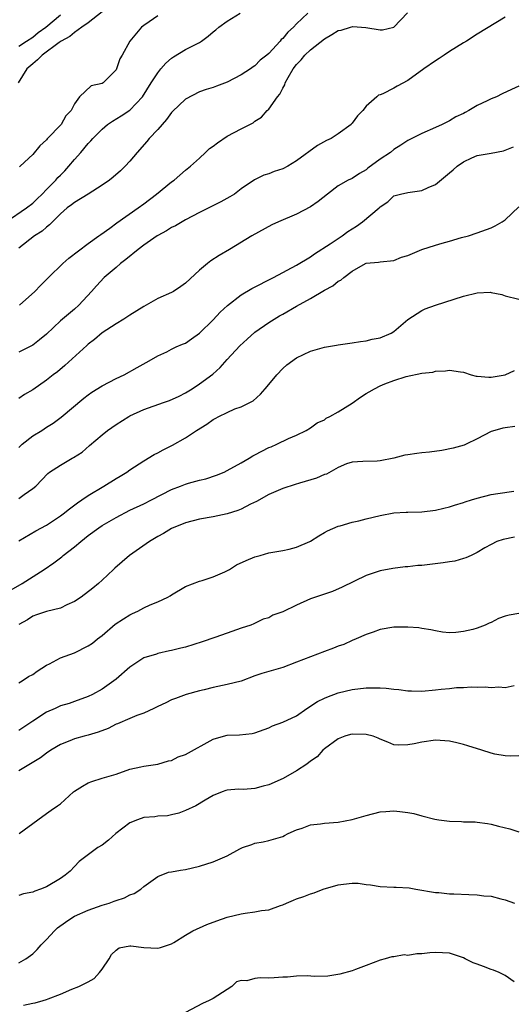
# Model space of a CAD drawing. Units: inches. Extents: x 2523000 to 2526000, y 1548000 to 1551000.
# Drawn here: x 2525077 to 2525148, y 1548858 to 1549000 of the extents above; entities that cross this region are included whole.
import ezdxf

# ---------------------------------------------------------------- set-up
doc = ezdxf.new("R2010")
doc.units = ezdxf.units.IN
doc.header["$MEASUREMENT"] = 0
doc.layers.add('LD25231548_2ft', color=135, linetype='Continuous')

msp = doc.modelspace()

# ---------------------------------------------------------------- linework, layer by layer
at = {"layer": 'LD25231548_2ft'}
for points, elevation in [([(2525075.18, 1548971), (2525078.1, 1548973), (2525079, 1548973.7), (2525079.67, 1548974.33), (2525080.36, 1548975), (2525081, 1548975.66), (2525082.34, 1548977), (2525082.64, 1548977.36), (2525083, 1548977.74), (2525083.64, 1548978.36), (2525084.2, 1548979), (2525085, 1548979.98), (2525085.91, 1548981), (2525087, 1548982.29), (2525087.36, 1548982.64), (2525087.67, 1548983), (2525089, 1548984.34), (2525089.78, 1548985), (2525090.5, 1548985.5), (2525091.74, 1548986.26), (2525093, 1548987.09), (2525094.81, 1548989), (2525096.05, 1548991), (2525097, 1548992.45), (2525097.45, 1548993), (2525098.17, 1548993.83), (2525099, 1548994.56), (2525099.25, 1548994.75), (2525101, 1548995.81), (2525103, 1548996.82), (2525103.29, 1548997), (2525104.28, 1548997.72), (2525105, 1548998.32), (2525105.38, 1548998.62), (2525105.82, 1548999), (2525107, 1548999.85), (2525108.85, 1549001)], 7346), ([(2525089, 1549001.23), (2525087, 1548999.61), (2525086.08, 1548999), (2525085, 1548998.24), (2525084.33, 1548997.67), (2525083.1, 1548997), (2525082.81, 1548996.81), (2525080.35, 1548995), (2525079.7, 1548994.3), (2525079, 1548993.74), (2525078.16, 1548993), (2525076.93, 1548991)], 7342), ([(2525118.61, 1549001), (2525117, 1548999.49), (2525116.53, 1548999), (2525115.71, 1548998.29), (2525115, 1548997.38), (2525114.79, 1548997.21), (2525114.63, 1548997), (2525113, 1548995.23), (2525112.73, 1548995), (2525111.75, 1548994.25), (2525111, 1548993.44), (2525110.72, 1548993.28), (2525110.35, 1548993), (2525109, 1548992.17), (2525107, 1548991.1), (2525105.46, 1548990.54), (2525105, 1548990.33), (2525103.97, 1548990.03), (2525103, 1548989.7), (2525101, 1548988.64), (2525099.14, 1548986.86), (2525099, 1548986.74), (2525098.28, 1548985.72), (2525097.62, 1548985), (2525097, 1548984.29), (2525095.78, 1548983), (2525095.45, 1548982.55), (2525094.04, 1548981), (2525093, 1548979.73), (2525092.33, 1548979), (2525091.65, 1548978.35), (2525090.58, 1548977.42), (2525090.05, 1548977), (2525089, 1548976.28), (2525086.98, 1548975), (2525085, 1548973.79), (2525084.57, 1548973.43), (2525083.98, 1548973), (2525083, 1548972.14), (2525081.83, 1548971), (2525081.44, 1548970.56), (2525081, 1548970.25), (2525080.35, 1548969.65), (2525079.25, 1548969), (2525077, 1548967.23)], 7348), ([(2525077, 1548996.29), (2525078.12, 1548997), (2525079, 1548997.58), (2525079.78, 1548998.22), (2525080.9, 1548999), (2525083, 1549000.78)], 7340), ([(2525147, 1549000.43), (2525143, 1548998), (2525141.43, 1548997), (2525141, 1548996.75), (2525139, 1548995.52), (2525138.22, 1548995), (2525137.51, 1548994.49), (2525137, 1548994.17), (2525135.31, 1548993), (2525133, 1548991.34), (2525131.48, 1548990.52), (2525131, 1548990.22), (2525129.43, 1548989.43), (2525129, 1548989.27), (2525128.77, 1548989.23), (2525128.54, 1548989), (2525127, 1548987.65), (2525126.51, 1548987), (2525125.74, 1548986.26), (2525125, 1548985.18), (2525124.91, 1548985.09), (2525124.85, 1548985), (2525123, 1548983.68), (2525121.97, 1548983), (2525121.32, 1548982.68), (2525120.01, 1548981.99), (2525117, 1548979.77), (2525115.72, 1548979), (2525115, 1548978.63), (2525113.78, 1548978.22), (2525113, 1548977.91), (2525112.3, 1548977.7), (2525110.94, 1548977.06), (2525109, 1548975.77), (2525108.03, 1548975), (2525107.39, 1548974.61), (2525106.1, 1548973.9), (2525103, 1548972.35), (2525101, 1548971.3), (2525099.55, 1548970.45), (2525099, 1548970.18), (2525098.28, 1548969.72), (2525097, 1548969.06), (2525096.91, 1548969), (2525095, 1548967.65), (2525094.17, 1548967), (2525092.43, 1548965.57), (2525091.66, 1548965), (2525091, 1548964.43), (2525089.27, 1548963), (2525088.21, 1548961.79), (2525087.46, 1548961), (2525085.63, 1548959), (2525085, 1548958.45), (2525083, 1548956.78), (2525081, 1548954.85), (2525079.99, 1548954.01), (2525079, 1548953.26), (2525078.84, 1548953.16), (2525077, 1548952.27)], 7352), ([(2525097, 1549000.62), (2525095.77, 1548999.77), (2525095, 1548999.26), (2525094.66, 1548999), (2525093, 1548997), (2525091.87, 1548995), (2525091.54, 1548994.46), (2525091.06, 1548993), (2525091, 1548992.89), (2525089.15, 1548991), (2525089, 1548990.9), (2525087.43, 1548990.57), (2525085.76, 1548989), (2525085, 1548988), (2525084.52, 1548987), (2525083.76, 1548986.24), (2525083.1, 1548985), (2525081.08, 1548982.92), (2525081, 1548982.81), (2525080.05, 1548981.95), (2525079, 1548980.69), (2525077.21, 1548979), (2525077.09, 1548978.91)], 7344), ([(2525077.11, 1548959), (2525079.33, 1548961), (2525080.14, 1548961.86), (2525081.28, 1548963), (2525083.34, 1548965), (2525084.21, 1548965.79), (2525087, 1548967.91), (2525088.54, 1548969), (2525088.8, 1548969.2), (2525090.1, 1548970.1), (2525091.13, 1548970.87), (2525094.18, 1548973), (2525095, 1548973.6), (2525096.83, 1548975), (2525099, 1548976.74), (2525099.39, 1548977), (2525101, 1548978.42), (2525101.72, 1548979), (2525103, 1548980.17), (2525103.87, 1548981), (2525104.47, 1548981.53), (2525105, 1548981.88), (2525105.61, 1548982.39), (2525107, 1548983.31), (2525109, 1548984.38), (2525110.74, 1548985.26), (2525111, 1548985.47), (2525111.92, 1548986.08), (2525112.76, 1548987), (2525113, 1548987.23), (2525114.24, 1548989), (2525114.6, 1548989.39), (2525115, 1548990.23), (2525115.29, 1548990.71), (2525115.35, 1548991), (2525115.76, 1548991.76), (2525116.5, 1548993), (2525117, 1548993.65), (2525117.67, 1548994.33), (2525118.2, 1548995), (2525119, 1548995.75), (2525121, 1548997.35), (2525122.06, 1548997.94), (2525123, 1548998.51), (2525123.41, 1548998.59), (2525124.75, 1548999), (2525125.08, 1548999.08), (2525126.97, 1548998.97), (2525129, 1548998.61), (2525129.37, 1548998.63), (2525131, 1548998.99), (2525132.94, 1549001.06)], 7350), ([(2525149, 1548990.51), (2525147.95, 1548990.05), (2525146.58, 1548989.42), (2525145.76, 1548989), (2525145, 1548988.72), (2525144.43, 1548988.43), (2525143, 1548987.75), (2525141.78, 1548987), (2525141.25, 1548986.75), (2525141, 1548986.6), (2525139.91, 1548986.09), (2525139, 1548985.52), (2525138.64, 1548985.36), (2525137.96, 1548985), (2525137, 1548984.55), (2525135, 1548983.72), (2525133, 1548982.7), (2525131.99, 1548982.01), (2525131, 1548981.4), (2525130.5, 1548981), (2525129, 1548980.01), (2525127.27, 1548978.73), (2525127, 1548978.49), (2525126.03, 1548977.97), (2525125, 1548977.26), (2525124.44, 1548977), (2525123, 1548976.17), (2525121.42, 1548975), (2525120.09, 1548973.91), (2525119, 1548973.17), (2525117, 1548972.1), (2525114.41, 1548971), (2525113.45, 1548970.55), (2525110.57, 1548969), (2525107.34, 1548967), (2525105.84, 1548966.16), (2525104.63, 1548965.37), (2525104.18, 1548965), (2525103, 1548964.04), (2525101, 1548962.16), (2525100.31, 1548961.69), (2525099.26, 1548961), (2525099, 1548960.85), (2525097, 1548959.97), (2525095.35, 1548959), (2525095, 1548958.83), (2525093, 1548957.59), (2525092.13, 1548957), (2525091, 1548956.35), (2525089, 1548955.04), (2525087.92, 1548954.08), (2525087, 1548953.39), (2525086.79, 1548953.21), (2525083.65, 1548950.35), (2525082.55, 1548949.45), (2525081.95, 1548949), (2525081, 1548948.22), (2525079, 1548946.84), (2525077.83, 1548946.17), (2525077, 1548945.58)], 7354), ([(2525077, 1548938.55), (2525077.5, 1548939), (2525079, 1548940.2), (2525080.3, 1548941), (2525081, 1548941.47), (2525081.94, 1548942.06), (2525083.1, 1548942.9), (2525086.36, 1548945.64), (2525087, 1548946.14), (2525087.51, 1548946.49), (2525089, 1548947.42), (2525091, 1548948.47), (2525092.19, 1548949), (2525094.05, 1548950.05), (2525095.78, 1548951), (2525097, 1548951.74), (2525098.31, 1548952.31), (2525099, 1548952.67), (2525099.68, 1548953), (2525100.59, 1548953.41), (2525101, 1548953.57), (2525101.85, 1548954.15), (2525103, 1548954.98), (2525105, 1548956.92), (2525106, 1548958), (2525107.03, 1548958.97), (2525109, 1548960.49), (2525110.57, 1548961.43), (2525113.68, 1548963), (2525117, 1548964.75), (2525119, 1548965.98), (2525119.59, 1548966.41), (2525121.83, 1548967.83), (2525123.57, 1548969), (2525124.38, 1548969.62), (2525125.6, 1548970.4), (2525126.48, 1548971), (2525128.87, 1548973), (2525129, 1548973.14), (2525130.13, 1548973.87), (2525131, 1548974.72), (2525131.93, 1548975), (2525133, 1548975.24), (2525135, 1548975.51), (2525135.93, 1548975.93), (2525137, 1548976.38), (2525138.44, 1548977.56), (2525139, 1548978.04), (2525139.54, 1548978.46), (2525140.09, 1548979), (2525141, 1548979.65), (2525142.21, 1548980.21), (2525143, 1548980.53), (2525145, 1548980.9), (2525146.76, 1548981.24), (2525147, 1548981.31), (2525148.2, 1548981.8)], 7356), ([(2525077, 1548931.22), (2525077.79, 1548931.79), (2525079, 1548932.62), (2525079.46, 1548933), (2525081.18, 1548934.82), (2525081.43, 1548935), (2525083, 1548936.01), (2525084.7, 1548937), (2525084.9, 1548937.1), (2525086.11, 1548937.89), (2525087.19, 1548938.81), (2525089, 1548940.38), (2525089.77, 1548941), (2525091, 1548941.83), (2525092.85, 1548943), (2525093, 1548943.08), (2525095, 1548944.02), (2525097.84, 1548945), (2525098.72, 1548945.28), (2525100.09, 1548945.91), (2525101, 1548946.41), (2525101.95, 1548947), (2525103, 1548947.69), (2525104.93, 1548949.07), (2525105.97, 1548950.03), (2525107, 1548951.19), (2525108.82, 1548953.18), (2525109.86, 1548954.14), (2525111, 1548955.11), (2525113, 1548956.52), (2525114.52, 1548957.48), (2525115, 1548957.74), (2525117, 1548958.88), (2525119, 1548959.98), (2525121, 1548961.16), (2525122.2, 1548961.8), (2525123, 1548962.49), (2525123.37, 1548962.63), (2525123.79, 1548963), (2525125, 1548963.89), (2525126.93, 1548965), (2525127, 1548965.04), (2525128.79, 1548965.21), (2525129, 1548965.26), (2525131, 1548965.44), (2525132.09, 1548965.91), (2525133, 1548966.16), (2525135, 1548967.03), (2525137, 1548967.67), (2525137.94, 1548967.94), (2525139, 1548968.23), (2525140.73, 1548968.73), (2525141.75, 1548969), (2525143, 1548969.4), (2525145, 1548970.16), (2525145.59, 1548970.41), (2525146.59, 1548971), (2525147, 1548971.31), (2525149, 1548973.16)], 7358), ([(2525077, 1548925.13), (2525079.44, 1548926.56), (2525081, 1548927.37), (2525083, 1548928.7), (2525083.39, 1548929), (2525084.28, 1548929.72), (2525085.44, 1548930.56), (2525086.1, 1548931), (2525087, 1548931.63), (2525089.26, 1548933), (2525091, 1548934.09), (2525091.58, 1548934.42), (2525092.55, 1548935), (2525093, 1548935.32), (2525095, 1548936.63), (2525096.48, 1548937.52), (2525097, 1548937.78), (2525097.78, 1548938.22), (2525099.13, 1548938.87), (2525101, 1548939.92), (2525102.58, 1548941), (2525104.09, 1548941.91), (2525105, 1548942.58), (2525105.29, 1548942.71), (2525105.81, 1548943), (2525107, 1548943.6), (2525108.08, 1548944.08), (2525109, 1548944.41), (2525110.24, 1548945), (2525110.74, 1548945.26), (2525111.78, 1548946.22), (2525112.48, 1548947), (2525113, 1548947.61), (2525114.14, 1548949), (2525115, 1548949.9), (2525115.58, 1548950.42), (2525117, 1548951.46), (2525119, 1548952.41), (2525121, 1548952.96), (2525122.74, 1548953.26), (2525123, 1548953.32), (2525125, 1548953.61), (2525126.19, 1548953.81), (2525127, 1548953.88), (2525127.88, 1548954.12), (2525129, 1548954.31), (2525130.61, 1548955), (2525131, 1548955.22), (2525133, 1548956.94), (2525135, 1548958.26), (2525135.51, 1548958.49), (2525137, 1548959.01), (2525141, 1548960.31), (2525143, 1548960.78), (2525144.87, 1548960.87), (2525145, 1548960.85), (2525146.55, 1548960.55), (2525147, 1548960.38), (2525149, 1548959.87)], 7360), ([(2525075.91, 1548918.09), (2525077.49, 1548919), (2525080.67, 1548921), (2525082.04, 1548921.96), (2525083.19, 1548922.81), (2525083.41, 1548923), (2525085, 1548924.24), (2525085.91, 1548925), (2525087, 1548925.88), (2525088.53, 1548927), (2525089, 1548927.31), (2525091, 1548928.47), (2525093, 1548929.51), (2525095, 1548930.45), (2525096.1, 1548931), (2525099, 1548932.49), (2525100.3, 1548933), (2525101, 1548933.29), (2525101.42, 1548933.42), (2525103, 1548933.84), (2525103.95, 1548934.05), (2525105.45, 1548934.55), (2525106.56, 1548935), (2525107, 1548935.21), (2525109, 1548936.33), (2525110.15, 1548937), (2525110.67, 1548937.33), (2525111, 1548937.48), (2525111.98, 1548938.02), (2525113, 1548938.52), (2525113.35, 1548938.65), (2525114.15, 1548939), (2525115.84, 1548939.84), (2525117, 1548940.31), (2525118.37, 1548941), (2525119, 1548941.35), (2525119.93, 1548942.07), (2525121, 1548942.53), (2525121.26, 1548942.74), (2525121.78, 1548943), (2525123, 1548943.68), (2525125, 1548944.92), (2525126.21, 1548945.79), (2525127, 1548946.29), (2525127.46, 1548946.54), (2525128.2, 1548947), (2525129, 1548947.4), (2525129.69, 1548947.69), (2525131, 1548948.17), (2525132.76, 1548948.76), (2525135, 1548949.24), (2525136.62, 1548949.38), (2525137, 1548949.53), (2525138.44, 1548949.56), (2525139, 1548949.67), (2525140.58, 1548949.42), (2525141, 1548949.37), (2525142.14, 1548949), (2525142.82, 1548948.82), (2525143, 1548948.81), (2525144.65, 1548948.65), (2525145, 1548948.64), (2525147, 1548948.98), (2525148.37, 1548949.63)], 7362), ([(2525148.42, 1548941.58), (2525147, 1548941.35), (2525146.68, 1548941.32), (2525145.52, 1548941), (2525145, 1548940.82), (2525143, 1548939.77), (2525141.39, 1548939), (2525141.11, 1548938.89), (2525139.55, 1548938.45), (2525137.88, 1548938.13), (2525136.11, 1548937.89), (2525135, 1548937.76), (2525134.3, 1548937.7), (2525133, 1548937.47), (2525132.56, 1548937.44), (2525131, 1548937.01), (2525129, 1548936.61), (2525128.57, 1548936.57), (2525126.53, 1548936.53), (2525125, 1548936.44), (2525124.19, 1548936.19), (2525123, 1548935.66), (2525121.3, 1548934.7), (2525121, 1548934.64), (2525119.87, 1548934.13), (2525117.39, 1548933.39), (2525116.77, 1548933.23), (2525115, 1548932.65), (2525113, 1548931.78), (2525111.22, 1548930.78), (2525110.38, 1548930.38), (2525109, 1548929.67), (2525108.52, 1548929.48), (2525107, 1548928.99), (2525105, 1548928.56), (2525103, 1548928.21), (2525101, 1548927.69), (2525099, 1548926.9), (2525097.82, 1548926.18), (2525097, 1548925.74), (2525095.8, 1548925), (2525092.96, 1548923), (2525090.84, 1548921.16), (2525090.62, 1548921), (2525089, 1548919.48), (2525088.46, 1548919), (2525087.67, 1548918.33), (2525085.97, 1548917), (2525085, 1548916.39), (2525083.92, 1548915.92), (2525083, 1548915.44), (2525081, 1548914.96), (2525079.55, 1548914.45), (2525079, 1548914.27), (2525078.24, 1548913.76), (2525077, 1548913.06)], 7364), ([(2525077, 1548904.7), (2525077.51, 1548905), (2525078.41, 1548905.59), (2525079, 1548905.89), (2525079.64, 1548906.36), (2525081, 1548907.23), (2525081.42, 1548907.42), (2525083, 1548908.27), (2525085, 1548909.02), (2525087, 1548910), (2525087.6, 1548910.4), (2525088.33, 1548911), (2525089, 1548911.5), (2525090.89, 1548913.11), (2525092.09, 1548913.91), (2525093, 1548914.49), (2525093.36, 1548914.64), (2525094.12, 1548915), (2525095, 1548915.48), (2525095.91, 1548915.91), (2525097, 1548916.34), (2525098.47, 1548917), (2525098.8, 1548917.2), (2525099, 1548917.36), (2525101, 1548918.54), (2525103, 1548919.31), (2525103.4, 1548919.4), (2525105, 1548919.94), (2525106.65, 1548920.65), (2525107.31, 1548921), (2525108.35, 1548921.65), (2525109.72, 1548922.28), (2525111, 1548922.82), (2525111.75, 1548923), (2525113, 1548923.37), (2525115, 1548923.71), (2525115.92, 1548923.92), (2525117, 1548924.2), (2525118.89, 1548925), (2525119, 1548925.06), (2525120.17, 1548925.83), (2525121, 1548926.3), (2525121.43, 1548926.57), (2525123, 1548927.22), (2525123.25, 1548927.25), (2525125, 1548927.78), (2525125.97, 1548927.97), (2525127, 1548928.28), (2525129, 1548928.77), (2525131, 1548929.14), (2525132.77, 1548929.23), (2525133, 1548929.26), (2525135, 1548929.3), (2525137, 1548929.52), (2525138.17, 1548929.83), (2525139, 1548930), (2525139.73, 1548930.27), (2525141, 1548930.63), (2525141.27, 1548930.73), (2525142.19, 1548931), (2525143, 1548931.27), (2525145, 1548931.78), (2525145.94, 1548931.94), (2525148.28, 1548932.28)], 7366), ([(2525148.37, 1548925.63), (2525146.71, 1548925.29), (2525145.81, 1548925), (2525145, 1548924.59), (2525144.1, 1548924.1), (2525143, 1548923.43), (2525142.12, 1548923), (2525141.34, 1548922.66), (2525141, 1548922.59), (2525139.79, 1548922.21), (2525139, 1548922.11), (2525138.07, 1548921.93), (2525135, 1548921.59), (2525134.45, 1548921.55), (2525133, 1548921.38), (2525132.63, 1548921.37), (2525130.85, 1548921.15), (2525129, 1548920.82), (2525127, 1548920.13), (2525123.55, 1548918.45), (2525122.15, 1548917.85), (2525121, 1548917.46), (2525119, 1548916.75), (2525117, 1548915.88), (2525115, 1548914.9), (2525113.59, 1548914.41), (2525113, 1548914.05), (2525112.17, 1548913.83), (2525110.82, 1548913.18), (2525110.4, 1548913), (2525109, 1548912.54), (2525107, 1548911.82), (2525105.22, 1548911.22), (2525103.42, 1548910.58), (2525101, 1548909.83), (2525100.32, 1548909.68), (2525099, 1548909.32), (2525098.72, 1548909.28), (2525097, 1548908.89), (2525096.83, 1548908.83), (2525095, 1548908.27), (2525093, 1548906.95), (2525091, 1548905.24), (2525090.7, 1548905), (2525089, 1548903.8), (2525087.6, 1548903), (2525087, 1548902.7), (2525085, 1548902.01), (2525084.27, 1548901.73), (2525083, 1548901.36), (2525082.25, 1548901), (2525081, 1548900.45), (2525079, 1548899.18), (2525077, 1548897.83)], 7368), ([(2525149, 1548914.66), (2525147.57, 1548914.43), (2525147, 1548914.26), (2525146.07, 1548913.93), (2525145, 1548913.38), (2525144.72, 1548913.28), (2525144.12, 1548913), (2525143, 1548912.56), (2525142.38, 1548912.38), (2525141, 1548912.07), (2525139.92, 1548911.92), (2525139, 1548911.9), (2525137.98, 1548911.98), (2525137, 1548912.15), (2525136.3, 1548912.3), (2525135, 1548912.5), (2525134.58, 1548912.58), (2525133, 1548912.7), (2525132.71, 1548912.71), (2525131, 1548912.7), (2525129, 1548912.35), (2525128, 1548912), (2525127, 1548911.62), (2525125.56, 1548911), (2525125, 1548910.78), (2525123.78, 1548910.22), (2525123, 1548909.96), (2525122.3, 1548909.7), (2525121, 1548909.19), (2525119, 1548908.44), (2525117, 1548907.64), (2525115, 1548906.9), (2525111.99, 1548906.01), (2525111, 1548905.68), (2525109, 1548904.95), (2525107, 1548904.43), (2525105, 1548904.04), (2525103.7, 1548903.7), (2525103, 1548903.55), (2525101.08, 1548903), (2525099.55, 1548902.45), (2525099, 1548902.25), (2525098.17, 1548901.83), (2525097, 1548901.3), (2525096.82, 1548901.18), (2525096.46, 1548901), (2525095, 1548900.34), (2525093.99, 1548899.99), (2525093, 1548899.57), (2525091.21, 1548898.79), (2525091, 1548898.72), (2525089.86, 1548898.14), (2525088.41, 1548897.59), (2525087, 1548897.15), (2525086.4, 1548897), (2525085, 1548896.61), (2525084.33, 1548896.33), (2525083, 1548895.84), (2525081.6, 1548895), (2525081, 1548894.58), (2525080.11, 1548893.89), (2525077, 1548892.02)], 7370), ([(2525077.07, 1548883), (2525079.74, 1548885), (2525081, 1548885.9), (2525081.65, 1548886.35), (2525082.55, 1548887), (2525083, 1548887.3), (2525084.87, 1548889), (2525085, 1548889.1), (2525086.17, 1548889.83), (2525087, 1548890.29), (2525087.52, 1548890.48), (2525089, 1548890.97), (2525091, 1548891.57), (2525093, 1548892.26), (2525094.59, 1548892.59), (2525095, 1548892.7), (2525097, 1548893), (2525098.55, 1548893.45), (2525099, 1548893.54), (2525099.96, 1548894.04), (2525101, 1548894.4), (2525105, 1548896.59), (2525106.46, 1548897), (2525107, 1548897.17), (2525108.78, 1548897.22), (2525110.59, 1548897.41), (2525111, 1548897.49), (2525113, 1548898.24), (2525113.52, 1548898.49), (2525115, 1548899.02), (2525117, 1548899.96), (2525118.47, 1548901), (2525119.98, 1548902.02), (2525121, 1548902.5), (2525121.36, 1548902.64), (2525123, 1548903.23), (2525125, 1548903.72), (2525127, 1548903.99), (2525129, 1548903.98), (2525129.9, 1548903.9), (2525131, 1548903.76), (2525131.72, 1548903.72), (2525133, 1548903.54), (2525133.55, 1548903.55), (2525135, 1548903.51), (2525137, 1548903.68), (2525137.78, 1548903.78), (2525139, 1548903.88), (2525140.01, 1548904.01), (2525141, 1548904), (2525142.11, 1548904.11), (2525143, 1548904.06), (2525144.12, 1548904.12), (2525145, 1548904.04), (2525146.11, 1548904.11), (2525147, 1548904.04), (2525148.29, 1548904.29)], 7372), ([(2525149, 1548894.2), (2525147.85, 1548894.15), (2525147, 1548894.2), (2525145.55, 1548894.45), (2525145, 1548894.57), (2525143.67, 1548895), (2525141.62, 1548895.62), (2525141, 1548895.83), (2525140.04, 1548896.04), (2525139, 1548896.31), (2525137, 1548896.44), (2525135, 1548896.16), (2525133.9, 1548895.9), (2525133, 1548895.75), (2525131.7, 1548895.7), (2525131, 1548895.75), (2525130.14, 1548896.14), (2525129, 1548896.6), (2525128.74, 1548896.74), (2525128.03, 1548897), (2525127, 1548897.27), (2525125, 1548897.29), (2525124.76, 1548897.24), (2525123.93, 1548897), (2525123, 1548896.64), (2525121, 1548895.21), (2525120.76, 1548895), (2525119.95, 1548894.05), (2525119, 1548893.43), (2525118.46, 1548893), (2525117, 1548892.03), (2525115.05, 1548890.95), (2525113, 1548890.03), (2525112.16, 1548889.84), (2525111, 1548889.49), (2525109.35, 1548889.35), (2525108.61, 1548889.39), (2525107, 1548889.23), (2525106.81, 1548889.19), (2525106.27, 1548889), (2525105, 1548888.5), (2525103.82, 1548887.82), (2525102.48, 1548887), (2525101, 1548886.33), (2525100.04, 1548885.96), (2525099, 1548885.7), (2525098.42, 1548885.58), (2525097, 1548885.49), (2525096.58, 1548885.42), (2525095, 1548885.32), (2525094.11, 1548885), (2525093, 1548884.57), (2525090.99, 1548883), (2525089.93, 1548882.07), (2525089, 1548881.35), (2525088.4, 1548881), (2525085.71, 1548879), (2525085, 1548878.26), (2525084.4, 1548877.6), (2525083.68, 1548877), (2525083, 1548876.53), (2525081, 1548875.35), (2525080.12, 1548875), (2525079.29, 1548874.71), (2525079, 1548874.56), (2525077.68, 1548874.32), (2525077, 1548874.09)], 7374), ([(2525077, 1548864.39), (2525078.03, 1548865), (2525079, 1548865.71), (2525079.65, 1548866.35), (2525080.21, 1548867), (2525081, 1548867.76), (2525082.13, 1548869), (2525082.57, 1548869.43), (2525083.73, 1548870.27), (2525084.8, 1548871), (2525085, 1548871.11), (2525087, 1548871.98), (2525089, 1548872.7), (2525090, 1548873), (2525090.73, 1548873.27), (2525091, 1548873.39), (2525092.22, 1548873.78), (2525093, 1548874.17), (2525093.61, 1548874.39), (2525094.57, 1548875), (2525095, 1548875.38), (2525097, 1548876.84), (2525098.54, 1548877.46), (2525099, 1548877.51), (2525100.26, 1548877.74), (2525101, 1548877.84), (2525103, 1548878.31), (2525105, 1548878.94), (2525107, 1548879.82), (2525108.83, 1548880.83), (2525109.22, 1548881), (2525110.57, 1548881.43), (2525111, 1548881.64), (2525112.2, 1548881.8), (2525113, 1548882.01), (2525115, 1548882.59), (2525115.25, 1548882.75), (2525115.77, 1548883), (2525117, 1548883.54), (2525117.78, 1548883.78), (2525119, 1548884.25), (2525120.41, 1548884.41), (2525121, 1548884.51), (2525123, 1548884.66), (2525125, 1548885.02), (2525127, 1548885.6), (2525129, 1548886.12), (2525129.82, 1548886.18), (2525131, 1548886.3), (2525131.84, 1548886.16), (2525133, 1548886.04), (2525133.87, 1548885.87), (2525135, 1548885.55), (2525136.9, 1548885.1), (2525137.49, 1548885), (2525139, 1548884.8), (2525140.73, 1548884.73), (2525141, 1548884.71), (2525142.69, 1548884.69), (2525143, 1548884.67), (2525144.45, 1548884.45), (2525145, 1548884.37), (2525146.07, 1548884.07), (2525147.67, 1548883.67), (2525149, 1548883.27)], 7376), ([(2525077.67, 1548858.33), (2525079, 1548858.61), (2525079.35, 1548858.65), (2525080.51, 1548859), (2525081, 1548859.12), (2525081.24, 1548859.24), (2525083, 1548859.9), (2525084.63, 1548860.63), (2525085.63, 1548861), (2525087, 1548861.66), (2525087.83, 1548862.17), (2525088.62, 1548863), (2525089, 1548863.51), (2525089.99, 1548865), (2525090.37, 1548865.63), (2525091, 1548866.24), (2525091.44, 1548866.56), (2525093, 1548866.87), (2525093.13, 1548866.87), (2525095, 1548866.62), (2525097, 1548866.5), (2525097.39, 1548866.61), (2525099, 1548867.14), (2525099.32, 1548867.32), (2525101, 1548868.38), (2525102.07, 1548869), (2525104.07, 1548869.93), (2525105.53, 1548870.47), (2525107, 1548870.97), (2525109, 1548871.48), (2525109.57, 1548871.57), (2525111, 1548871.73), (2525111.93, 1548871.93), (2525113, 1548872.04), (2525114.67, 1548872.67), (2525115, 1548872.75), (2525115.52, 1548873), (2525116.57, 1548873.43), (2525117, 1548873.63), (2525118.03, 1548873.97), (2525119, 1548874.36), (2525119.5, 1548874.5), (2525120.83, 1548875), (2525123, 1548875.61), (2525123.73, 1548875.73), (2525125, 1548875.86), (2525125.85, 1548875.85), (2525127, 1548875.69), (2525127.62, 1548875.62), (2525129, 1548875.39), (2525131, 1548875.31), (2525131.31, 1548875.31), (2525133.18, 1548875.18), (2525134.14, 1548875), (2525137, 1548874.55), (2525137.47, 1548874.53), (2525139, 1548874.36), (2525139.65, 1548874.35), (2525141.77, 1548874.23), (2525143, 1548874.19), (2525143.93, 1548874.07), (2525145, 1548873.98), (2525146.39, 1548873.61), (2525147, 1548873.48), (2525148.35, 1548873)], 7378), ([(2525148.32, 1548861.68), (2525147, 1548862.61), (2525146.17, 1548863), (2525145.35, 1548863.35), (2525145, 1548863.47), (2525143.9, 1548863.9), (2525143, 1548864.2), (2525142.43, 1548864.43), (2525141.28, 1548865), (2525141, 1548865.11), (2525139, 1548865.78), (2525137, 1548865.92), (2525136.15, 1548865.85), (2525135, 1548865.69), (2525134.3, 1548865.7), (2525133, 1548865.47), (2525132.46, 1548865.54), (2525131, 1548865.29), (2525130.72, 1548865.28), (2525129.76, 1548865), (2525129, 1548864.8), (2525127, 1548864.03), (2525125.46, 1548863.46), (2525125, 1548863.26), (2525123.23, 1548862.77), (2525121.49, 1548862.51), (2525119.55, 1548862.45), (2525118.52, 1548862.52), (2525117, 1548862.49), (2525115.66, 1548862.34), (2525115, 1548862.34), (2525113.75, 1548862.25), (2525113, 1548862.23), (2525111.73, 1548862.27), (2525111, 1548862.18), (2525109.83, 1548861.83), (2525109, 1548861.85), (2525108.34, 1548861.66), (2525107.67, 1548861), (2525107, 1548860.59), (2525105, 1548859.3), (2525104.43, 1548859), (2525103.44, 1548858.56), (2525101, 1548857.29)], 7380)]:
    msp.add_lwpolyline(points, dxfattribs=dict(at, elevation=elevation))

doc.saveas('drawing.dxf')
